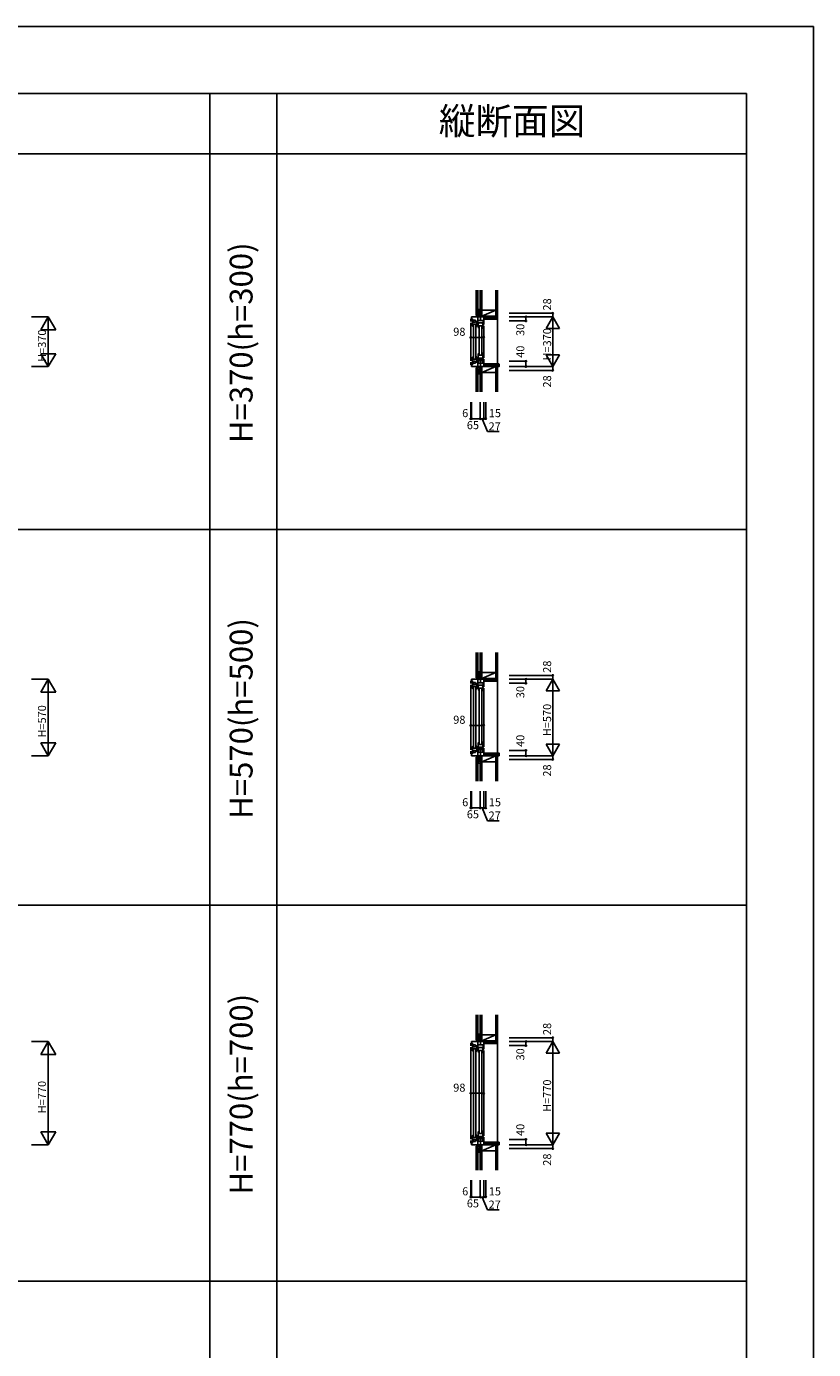
# Model space of a CAD drawing. Extents: x 0 to 27500, y 0 to 20000.
# Drawn here: x 21633 to 27500, y 10139 to 20000 of the extents above; entities that cross this region are included whole.
import ezdxf
from ezdxf.enums import TextEntityAlignment as Align

# ---------------------------------------------------------------- set-up
doc = ezdxf.new("R2010")
doc.units = 0
doc.layers.get('0').update_dxf_attribs({"linetype": 'CONTINUOUS'})
for name, color, linetype in [('YKK_C1', 4, 'CONTINUOUS'), ('YKK_C2', 5, 'CONTINUOUS'), ('YKK_F1', 7, 'CONTINUOUS'), ('YKK_N1', 2, 'CONTINUOUS'), ('YKK_Z1', 7, 'CONTINUOUS')]:
    doc.layers.add(name, color=color, linetype=linetype)
doc.styles.add('EXTFONT', font='txt.shx', dxfattribs={"height": 60, "bigfont": 'EXTFONT'})

msp = doc.modelspace()

# ---------------------------------------------------------------- linework, layer by layer
at = {"layer": 'YKK_C1', "color": 4, "linetype": 'Continuous'}
for p, q in [((25012.5, 17863), (25015, 17863)), ((25012.5, 17835), (25012.5, 17863)), ((24944, 17822), (24944, 17802)), ((24956.5, 17822), (24944, 17822)), ((24944, 17508), (24944, 17792)), ((24950, 17835), (25042, 17835)), ((24950, 17822), (24950, 17835)), ((24956.5, 17802), (24956.5, 17822)), ((24956.5, 17802), (24966.8, 17802)), ((24956.5, 17801), (24959.3, 17801)), ((24956.5, 17801), (24956.5, 17780)), ((24990.5, 17780), (24956.5, 17780)), ((24956.5, 17780), (24956.5, 17779)), ((24956.5, 17779), (24956.5, 17780)), ((24956.8, 17773.7), (24956.5, 17779)), ((24957.7, 17768.4), (24956.8, 17773.7)), ((24959.3, 17763.3), (24957.7, 17768.4)), ((24958.1, 17798.5), (24958.1, 17801)), ((24963.5, 17798.5), (24958.1, 17798.5)), ((24959.7, 17763), (24959.3, 17763.3)), ((24962.5, 17763), (24959.7, 17763)), ((24961.5, 17780), (24961.5, 17763)), ((24962, 17768.3), (24961.5, 17768.3)), ((24962, 17768.3), (24962, 17766.3)), ((24962, 17766.3), (24963.3, 17764.1)), ((24962.3, 17801), (24966.8, 17801)), ((24963.5, 17798.5), (24963.5, 17801)), ((24964, 17524), (24964, 17776)), ((24965.3, 17810), (24965.3, 17802)), ((24980.3, 17810), (24965.3, 17810)), ((24965.3, 17795), (24965.3, 17801)), ((24980.3, 17795), (24965.3, 17795)), ((25000, 17802), (24978.8, 17802)), ((24990.5, 17801), (24978.8, 17801)), ((24980.3, 17810), (24980.3, 17802)), ((24980.3, 17795), (24980.3, 17801)), ((24983, 17524), (24983, 17776)), ((24990.5, 17763), (24984.5, 17763)), ((24985.5, 17780), (24985.5, 17763)), ((24988, 17799.4), (24990.5, 17799.4)), ((24988, 17794), (24988, 17799.4)), ((24988, 17794), (24990.5, 17794)), ((24990.5, 17801), (24990.5, 17798.2)), ((24990.5, 17795.2), (24990.5, 17763)), ((24991.5, 17779), (24991.5, 17802)), ((24998.5, 17779), (24991.5, 17779)), ((24998.5, 17779), (24998.5, 17835)), ((24998.5, 17809), (25042, 17809)), ((25000.5, 17790), (25034.5, 17790)), ((25000.5, 17787.2), (25000.5, 17790)), ((25003, 17788.4), (25000.5, 17788.4)), ((25000.5, 17784.2), (25000.5, 17769)), ((25003, 17783), (25000.5, 17783)), ((25000.5, 17769), (25034.5, 17769)), ((25000.5, 17768), (25000.5, 17769)), ((25000.8, 17762.7), (25000.5, 17768)), ((25001.7, 17757.4), (25000.8, 17762.7)), ((25003.3, 17752.3), (25001.7, 17757.4)), ((25003, 17783), (25003, 17788.4)), ((25003.7, 17752), (25003.3, 17752.3)), ((25006.5, 17752), (25003.7, 17752)), ((25005.5, 17769), (25005.5, 17752)), ((25006, 17757.3), (25005.5, 17757.3)), ((25006, 17757.3), (25006, 17755.3)), ((25006, 17755.3), (25007.3, 17753.1)), ((25008, 17553), (25008, 17765)), ((25016.8, 17809), (25016.8, 17835)), ((25027, 17553), (25027, 17765)), ((25034.5, 17752), (25028.5, 17752)), ((25029.5, 17769), (25029.5, 17752)), ((25032, 17788.4), (25034.5, 17788.4)), ((25032, 17783), (25032, 17788.4)), ((25032, 17783), (25034.5, 17783)), ((25034.5, 17787.2), (25034.5, 17790)), ((25034.5, 17784.2), (25034.5, 17752)), ((25036.5, 17779), (25036.5, 17809)), ((25042, 17779), (25036.5, 17779)), ((25042, 17779), (25042, 17835)), ((25042, 17832), (25057, 17832)), ((25042, 17531), (25042, 17769)), ((25057, 17832), (25057, 17835)), ((25000.8, 17555.3), (25000.5, 17550)), ((25001.7, 17560.6), (25000.8, 17555.3)), ((25003.2, 17565.7), (25001.7, 17560.6)), ((25003.7, 17566), (25003.2, 17565.7)), ((25005.5, 17566), (25003.7, 17566)), ((25005.5, 17549), (25005.5, 17566)), ((25006.5, 17566), (25005.5, 17566)), ((25006, 17560.7), (25005.5, 17560.7)), ((25006, 17562.7), (25007.3, 17564.9)), ((25006, 17560.7), (25006, 17562.7)), ((25034.5, 17566), (25028.5, 17566)), ((25029.5, 17549), (25029.5, 17566)), ((25034.5, 17512), (25034.5, 17566)), ((24944, 17478), (24944, 17498)), ((24956.5, 17478), (24944, 17478)), ((24950, 17478), (24950, 17465)), ((24950, 17465), (25042, 17465)), ((24956.8, 17526.3), (24956.5, 17521)), ((24956.5, 17521), (24956.5, 17520)), ((24990.5, 17520), (24956.5, 17520)), ((24956.5, 17499), (24956.5, 17520)), ((24956.5, 17499), (24959.3, 17499)), ((24956.5, 17498), (24966.8, 17498)), ((24956.5, 17498), (24956.5, 17478)), ((24957.7, 17531.6), (24956.8, 17526.3)), ((24959.2, 17536.7), (24957.7, 17531.6)), ((24963.5, 17501.5), (24958.1, 17501.5)), ((24958.1, 17501.5), (24958.1, 17499)), ((24959.7, 17537), (24959.2, 17536.7)), ((24961.5, 17537), (24959.7, 17537)), ((24961.5, 17520), (24961.5, 17537)), ((24962.5, 17537), (24961.5, 17537)), ((24962, 17531.7), (24961.5, 17531.7)), ((24962, 17533.7), (24963.3, 17535.9)), ((24962, 17531.7), (24962, 17533.7)), ((24962.3, 17499), (24966.8, 17499)), ((24963.5, 17501.5), (24963.5, 17499)), ((24980.3, 17505), (24965.3, 17505)), ((24965.3, 17505), (24965.3, 17499)), ((24965.3, 17490), (24965.3, 17498)), ((24980.3, 17490), (24965.3, 17490)), ((24990.5, 17499), (24978.8, 17499)), ((25000, 17498), (24978.8, 17498)), ((24980.3, 17505), (24980.3, 17499)), ((24980.3, 17490), (24980.3, 17498)), ((24990.5, 17537), (24984.5, 17537)), ((24985.5, 17520), (24985.5, 17537)), ((24988, 17506), (24990.5, 17506)), ((24988, 17506), (24988, 17500.6)), ((24988, 17500.6), (24990.5, 17500.6)), ((24990.5, 17504.8), (24990.5, 17537)), ((24990.5, 17499), (24990.5, 17501.8)), ((24998.5, 17521), (24991.5, 17521)), ((24991.5, 17521), (24991.5, 17498)), ((24998.5, 17521), (24998.5, 17465)), ((24998.5, 17491), (25042, 17491)), ((25017.5, 17508.6), (24999, 17506.9)), ((25000.1, 17495.6), (24999.6, 17494.9)), ((24999.6, 17494.9), (25000.7, 17492)), ((25000.1, 17495.6), (25000.1, 17507)), ((25000.5, 17550), (25000.5, 17549)), ((25000.5, 17549), (25034.5, 17549)), ((25000.5, 17518.5), (25000.5, 17549)), ((25000.5, 17528), (25034.5, 17528)), ((25003, 17519.7), (25000.5, 17519.7)), ((25000.5, 17515.5), (25000.5, 17512)), ((25003, 17514.3), (25000.5, 17514.3)), ((25000.5, 17512), (25009, 17512)), ((25003, 17519.7), (25003, 17514.3)), ((25009, 17512), (25009, 17528)), ((25012.5, 17465), (25012.5, 17437)), ((25014, 17491), (25021, 17491)), ((25017.5, 17517.1), (25015.8, 17518.8)), ((25016.8, 17491), (25016.8, 17465)), ((25017.5, 17517.1), (25019.2, 17518.8)), ((25017.5, 17491), (25017.5, 17517.1)), ((25017.5, 17508.6), (25036, 17506.9)), ((25026, 17512), (25026, 17528)), ((25026, 17512), (25034.5, 17512)), ((25035.4, 17494.9), (25034.3, 17492)), ((25034.9, 17495.6), (25034.9, 17507)), ((25034.9, 17495.6), (25035.4, 17494.9)), ((25036.5, 17521), (25036.5, 17491)), ((25042, 17521), (25036.5, 17521)), ((25042, 17521), (25042, 17465)), ((25042, 17468), (25057, 17468)), ((25057, 17468), (25057, 17465)), ((25012.5, 17437), (25015, 17437)), ((24944, 15122), (24944, 15102)), ((24956.5, 15122), (24944, 15122)), ((24944, 14608), (24944, 15092)), ((24950, 15135), (25042, 15135)), ((24950, 15122), (24950, 15135)), ((24956.5, 15102), (24956.5, 15122)), ((24956.5, 15102), (24966.8, 15102)), ((24956.5, 15101), (24959.3, 15101)), ((24956.5, 15101), (24956.5, 15080)), ((24958.1, 15098.5), (24958.1, 15101)), ((24963.5, 15098.5), (24958.1, 15098.5)), ((24962.3, 15101), (24966.8, 15101)), ((24963.5, 15098.5), (24963.5, 15101)), ((24965.3, 15110), (24965.3, 15102)), ((24980.3, 15110), (24965.3, 15110)), ((24965.3, 15095), (24965.3, 15101)), ((24980.3, 15095), (24965.3, 15095)), ((25000, 15102), (24978.8, 15102)), ((24990.5, 15101), (24978.8, 15101)), ((24980.3, 15110), (24980.3, 15102)), ((24980.3, 15095), (24980.3, 15101)), ((24988, 15099.4), (24990.5, 15099.4)), ((24988, 15094), (24988, 15099.4)), ((24988, 15094), (24990.5, 15094)), ((24990.5, 15101), (24990.5, 15098.2)), ((24990.5, 15095.2), (24990.5, 15063)), ((24991.5, 15079), (24991.5, 15102)), ((24998.5, 15079), (24998.5, 15135)), ((24998.5, 15109), (25042, 15109)), ((25000.5, 15090), (25034.5, 15090)), ((25000.5, 15087.2), (25000.5, 15090)), ((25003, 15088.4), (25000.5, 15088.4)), ((25003, 15083), (25003, 15088.4)), ((25012.5, 15135), (25012.5, 15163)), ((25012.5, 15163), (25015, 15163)), ((25016.8, 15109), (25016.8, 15135)), ((25032, 15088.4), (25034.5, 15088.4)), ((25032, 15083), (25032, 15088.4)), ((25034.5, 15087.2), (25034.5, 15090)), ((25036.5, 15079), (25036.5, 15109)), ((25042, 15079), (25042, 15135)), ((25042, 15132), (25057, 15132)), ((25057, 15132), (25057, 15135)), ((24990.5, 15080), (24956.5, 15080)), ((24956.5, 15080), (24956.5, 15079)), ((24956.5, 15079), (24956.5, 15080)), ((24956.8, 15073.7), (24956.5, 15079)), ((24957.7, 15068.4), (24956.8, 15073.7)), ((24959.3, 15063.3), (24957.7, 15068.4)), ((24959.7, 15063), (24959.3, 15063.3)), ((24962.5, 15063), (24959.7, 15063)), ((24961.5, 15080), (24961.5, 15063)), ((24962, 15068.3), (24961.5, 15068.3)), ((24962, 15068.3), (24962, 15066.3)), ((24962, 15066.3), (24963.3, 15064.1)), ((24964, 14624), (24964, 15076)), ((24983, 14624), (24983, 15076)), ((24990.5, 15063), (24984.5, 15063)), ((24985.5, 15080), (24985.5, 15063)), ((24998.5, 15079), (24991.5, 15079)), ((25000.5, 15084.2), (25000.5, 15069)), ((25003, 15083), (25000.5, 15083)), ((25000.5, 15069), (25034.5, 15069)), ((25000.5, 15068), (25000.5, 15069)), ((25000.8, 15062.7), (25000.5, 15068)), ((25001.7, 15057.4), (25000.8, 15062.7)), ((25003.3, 15052.3), (25001.7, 15057.4)), ((25003.7, 15052), (25003.3, 15052.3)), ((25006.5, 15052), (25003.7, 15052)), ((25005.5, 15069), (25005.5, 15052)), ((25006, 15057.3), (25005.5, 15057.3)), ((25006, 15057.3), (25006, 15055.3)), ((25006, 15055.3), (25007.3, 15053.1)), ((25008, 14653), (25008, 15065)), ((25027, 14653), (25027, 15065)), ((25034.5, 15052), (25028.5, 15052)), ((25029.5, 15069), (25029.5, 15052)), ((25032, 15083), (25034.5, 15083)), ((25034.5, 15084.2), (25034.5, 15052)), ((25042, 15079), (25036.5, 15079)), ((25042, 14631), (25042, 15069)), ((24944, 14578), (24944, 14598)), ((24956.8, 14626.3), (24956.5, 14621)), ((24956.5, 14621), (24956.5, 14620)), ((24990.5, 14620), (24956.5, 14620)), ((24956.5, 14599), (24956.5, 14620)), ((24956.5, 14599), (24959.3, 14599)), ((24956.5, 14598), (24966.8, 14598)), ((24956.5, 14598), (24956.5, 14578)), ((24957.7, 14631.6), (24956.8, 14626.3)), ((24959.2, 14636.7), (24957.7, 14631.6)), ((24963.5, 14601.5), (24958.1, 14601.5)), ((24958.1, 14601.5), (24958.1, 14599)), ((24959.7, 14637), (24959.2, 14636.7)), ((24961.5, 14637), (24959.7, 14637)), ((24961.5, 14620), (24961.5, 14637)), ((24962.5, 14637), (24961.5, 14637)), ((24962, 14631.7), (24961.5, 14631.7)), ((24962, 14633.7), (24963.3, 14635.9)), ((24962, 14631.7), (24962, 14633.7)), ((24962.3, 14599), (24966.8, 14599)), ((24963.5, 14601.5), (24963.5, 14599)), ((24980.3, 14605), (24965.3, 14605)), ((24965.3, 14605), (24965.3, 14599)), ((24965.3, 14590), (24965.3, 14598)), ((24990.5, 14599), (24978.8, 14599)), ((25000, 14598), (24978.8, 14598)), ((24980.3, 14605), (24980.3, 14599)), ((24980.3, 14590), (24980.3, 14598)), ((24990.5, 14637), (24984.5, 14637)), ((24985.5, 14620), (24985.5, 14637)), ((24988, 14606), (24990.5, 14606)), ((24988, 14606), (24988, 14600.6)), ((24988, 14600.6), (24990.5, 14600.6)), ((24990.5, 14604.8), (24990.5, 14637)), ((24990.5, 14599), (24990.5, 14601.8)), ((24998.5, 14621), (24991.5, 14621)), ((24991.5, 14621), (24991.5, 14598)), ((24998.5, 14621), (24998.5, 14565)), ((25017.5, 14608.6), (24999, 14606.9)), ((25000.1, 14595.6), (24999.6, 14594.9)), ((24999.6, 14594.9), (25000.7, 14592)), ((25000.1, 14595.6), (25000.1, 14607)), ((25000.8, 14655.3), (25000.5, 14650)), ((25000.5, 14650), (25000.5, 14649)), ((25000.5, 14649), (25034.5, 14649)), ((25000.5, 14618.5), (25000.5, 14649)), ((25000.5, 14628), (25034.5, 14628)), ((25003, 14619.7), (25000.5, 14619.7)), ((25000.5, 14615.5), (25000.5, 14612)), ((25003, 14614.3), (25000.5, 14614.3)), ((25000.5, 14612), (25009, 14612)), ((25001.7, 14660.6), (25000.8, 14655.3)), ((25003.2, 14665.7), (25001.7, 14660.6)), ((25003, 14619.7), (25003, 14614.3)), ((25003.7, 14666), (25003.2, 14665.7)), ((25005.5, 14666), (25003.7, 14666)), ((25005.5, 14649), (25005.5, 14666)), ((25006.5, 14666), (25005.5, 14666)), ((25006, 14660.7), (25005.5, 14660.7)), ((25006, 14662.7), (25007.3, 14664.9)), ((25006, 14660.7), (25006, 14662.7)), ((25009, 14612), (25009, 14628)), ((25017.5, 14617.1), (25015.8, 14618.8)), ((25017.5, 14617.1), (25019.2, 14618.8)), ((25017.5, 14591), (25017.5, 14617.1)), ((25017.5, 14608.6), (25036, 14606.9)), ((25026, 14612), (25026, 14628)), ((25026, 14612), (25034.5, 14612)), ((25034.5, 14666), (25028.5, 14666)), ((25029.5, 14649), (25029.5, 14666)), ((25035.4, 14594.9), (25034.3, 14592)), ((25034.5, 14612), (25034.5, 14666)), ((25034.9, 14595.6), (25034.9, 14607)), ((25034.9, 14595.6), (25035.4, 14594.9)), ((25036.5, 14621), (25036.5, 14591)), ((25042, 14621), (25036.5, 14621)), ((25042, 14621), (25042, 14565)), ((24956.5, 14578), (24944, 14578)), ((24950, 14578), (24950, 14565)), ((24950, 14565), (25042, 14565)), ((24980.3, 14590), (24965.3, 14590)), ((24998.5, 14591), (25042, 14591)), ((25012.5, 14565), (25012.5, 14537)), ((25012.5, 14537), (25015, 14537)), ((25014, 14591), (25021, 14591)), ((25016.8, 14591), (25016.8, 14565)), ((25042, 14568), (25057, 14568)), ((25057, 14568), (25057, 14565)), ((24950, 12435), (25042, 12435)), ((24950, 12422), (24950, 12435)), ((24998.5, 12379), (24998.5, 12435)), ((25012.5, 12435), (25012.5, 12463)), ((25012.5, 12463), (25015, 12463)), ((25016.8, 12409), (25016.8, 12435)), ((25042, 12379), (25042, 12435)), ((25042, 12432), (25057, 12432)), ((25057, 12432), (25057, 12435)), ((24944, 12422), (24944, 12402)), ((24956.5, 12422), (24944, 12422)), ((24944, 11708), (24944, 12392)), ((24956.5, 12402), (24956.5, 12422)), ((24956.5, 12402), (24966.8, 12402)), ((24956.5, 12401), (24959.3, 12401)), ((24956.5, 12401), (24956.5, 12380)), ((24990.5, 12380), (24956.5, 12380)), ((24956.5, 12380), (24956.5, 12379)), ((24956.5, 12379), (24956.5, 12380)), ((24956.8, 12373.7), (24956.5, 12379)), ((24957.7, 12368.4), (24956.8, 12373.7)), ((24959.3, 12363.3), (24957.7, 12368.4)), ((24958.1, 12398.5), (24958.1, 12401)), ((24963.5, 12398.5), (24958.1, 12398.5)), ((24959.7, 12363), (24959.3, 12363.3)), ((24962.5, 12363), (24959.7, 12363)), ((24961.5, 12380), (24961.5, 12363)), ((24962, 12368.3), (24961.5, 12368.3)), ((24962, 12368.3), (24962, 12366.3)), ((24962, 12366.3), (24963.3, 12364.1)), ((24962.3, 12401), (24966.8, 12401)), ((24963.5, 12398.5), (24963.5, 12401)), ((24964, 11724), (24964, 12376)), ((24965.3, 12410), (24965.3, 12402)), ((24980.3, 12410), (24965.3, 12410)), ((24965.3, 12395), (24965.3, 12401)), ((24980.3, 12395), (24965.3, 12395)), ((25000, 12402), (24978.8, 12402)), ((24990.5, 12401), (24978.8, 12401)), ((24980.3, 12410), (24980.3, 12402)), ((24980.3, 12395), (24980.3, 12401)), ((24983, 11724), (24983, 12376)), ((24990.5, 12363), (24984.5, 12363)), ((24985.5, 12380), (24985.5, 12363)), ((24988, 12399.4), (24990.5, 12399.4)), ((24988, 12394), (24988, 12399.4)), ((24988, 12394), (24990.5, 12394)), ((24990.5, 12401), (24990.5, 12398.2)), ((24990.5, 12395.2), (24990.5, 12363)), ((24991.5, 12379), (24991.5, 12402)), ((24998.5, 12379), (24991.5, 12379)), ((24998.5, 12409), (25042, 12409)), ((25000.5, 12390), (25034.5, 12390)), ((25000.5, 12387.2), (25000.5, 12390)), ((25003, 12388.4), (25000.5, 12388.4)), ((25000.5, 12384.2), (25000.5, 12369)), ((25003, 12383), (25000.5, 12383)), ((25000.5, 12369), (25034.5, 12369)), ((25000.5, 12368), (25000.5, 12369)), ((25000.8, 12362.7), (25000.5, 12368)), ((25001.7, 12357.4), (25000.8, 12362.7)), ((25003.3, 12352.3), (25001.7, 12357.4)), ((25003, 12383), (25003, 12388.4)), ((25003.7, 12352), (25003.3, 12352.3)), ((25006.5, 12352), (25003.7, 12352)), ((25005.5, 12369), (25005.5, 12352)), ((25006, 12357.3), (25005.5, 12357.3)), ((25006, 12357.3), (25006, 12355.3)), ((25006, 12355.3), (25007.3, 12353.1)), ((25008, 11753), (25008, 12365)), ((25027, 11753), (25027, 12365)), ((25034.5, 12352), (25028.5, 12352)), ((25029.5, 12369), (25029.5, 12352)), ((25032, 12388.4), (25034.5, 12388.4)), ((25032, 12383), (25032, 12388.4)), ((25032, 12383), (25034.5, 12383)), ((25034.5, 12387.2), (25034.5, 12390)), ((25034.5, 12384.2), (25034.5, 12352)), ((25036.5, 12379), (25036.5, 12409)), ((25042, 12379), (25036.5, 12379)), ((25042, 11731), (25042, 12369)), ((24959.2, 11736.7), (24957.7, 11731.6)), ((24959.7, 11737), (24959.2, 11736.7)), ((24961.5, 11737), (24959.7, 11737)), ((24961.5, 11720), (24961.5, 11737)), ((24962.5, 11737), (24961.5, 11737)), ((24962, 11733.7), (24963.3, 11735.9)), ((24990.5, 11737), (24984.5, 11737)), ((24985.5, 11720), (24985.5, 11737)), ((24990.5, 11704.8), (24990.5, 11737)), ((25000.8, 11755.3), (25000.5, 11750)), ((25000.5, 11750), (25000.5, 11749)), ((25000.5, 11749), (25034.5, 11749)), ((25000.5, 11718.5), (25000.5, 11749)), ((25001.7, 11760.6), (25000.8, 11755.3)), ((25003.2, 11765.7), (25001.7, 11760.6)), ((25003.7, 11766), (25003.2, 11765.7)), ((25005.5, 11766), (25003.7, 11766)), ((25005.5, 11749), (25005.5, 11766)), ((25006.5, 11766), (25005.5, 11766)), ((25006, 11760.7), (25005.5, 11760.7)), ((25006, 11762.7), (25007.3, 11764.9)), ((25006, 11760.7), (25006, 11762.7)), ((25034.5, 11766), (25028.5, 11766)), ((25029.5, 11749), (25029.5, 11766)), ((25034.5, 11712), (25034.5, 11766)), ((24944, 11678), (24944, 11698)), ((24956.5, 11678), (24944, 11678)), ((24950, 11678), (24950, 11665)), ((24950, 11665), (25042, 11665)), ((24956.8, 11726.3), (24956.5, 11721)), ((24956.5, 11721), (24956.5, 11720)), ((24990.5, 11720), (24956.5, 11720)), ((24956.5, 11699), (24956.5, 11720)), ((24956.5, 11699), (24959.3, 11699)), ((24956.5, 11698), (24966.8, 11698)), ((24956.5, 11698), (24956.5, 11678)), ((24957.7, 11731.6), (24956.8, 11726.3)), ((24963.5, 11701.5), (24958.1, 11701.5)), ((24958.1, 11701.5), (24958.1, 11699)), ((24962, 11731.7), (24961.5, 11731.7)), ((24962, 11731.7), (24962, 11733.7)), ((24962.3, 11699), (24966.8, 11699)), ((24963.5, 11701.5), (24963.5, 11699)), ((24980.3, 11705), (24965.3, 11705)), ((24965.3, 11705), (24965.3, 11699)), ((24965.3, 11690), (24965.3, 11698)), ((24980.3, 11690), (24965.3, 11690)), ((24990.5, 11699), (24978.8, 11699)), ((25000, 11698), (24978.8, 11698)), ((24980.3, 11705), (24980.3, 11699)), ((24980.3, 11690), (24980.3, 11698)), ((24988, 11706), (24990.5, 11706)), ((24988, 11706), (24988, 11700.6)), ((24988, 11700.6), (24990.5, 11700.6)), ((24990.5, 11699), (24990.5, 11701.8)), ((24998.5, 11721), (24991.5, 11721)), ((24991.5, 11721), (24991.5, 11698)), ((24998.5, 11721), (24998.5, 11665)), ((24998.5, 11691), (25042, 11691)), ((25017.5, 11708.6), (24999, 11706.9)), ((25000.1, 11695.6), (24999.6, 11694.9)), ((24999.6, 11694.9), (25000.7, 11692)), ((25000.1, 11695.6), (25000.1, 11707)), ((25000.5, 11728), (25034.5, 11728)), ((25003, 11719.7), (25000.5, 11719.7)), ((25000.5, 11715.5), (25000.5, 11712)), ((25003, 11714.3), (25000.5, 11714.3)), ((25000.5, 11712), (25009, 11712)), ((25003, 11719.7), (25003, 11714.3)), ((25009, 11712), (25009, 11728)), ((25012.5, 11665), (25012.5, 11637)), ((25012.5, 11637), (25015, 11637)), ((25014, 11691), (25021, 11691)), ((25017.5, 11717.1), (25015.8, 11718.8)), ((25016.8, 11691), (25016.8, 11665)), ((25017.5, 11717.1), (25019.2, 11718.8)), ((25017.5, 11691), (25017.5, 11717.1)), ((25017.5, 11708.6), (25036, 11706.9)), ((25026, 11712), (25026, 11728)), ((25026, 11712), (25034.5, 11712)), ((25035.4, 11694.9), (25034.3, 11692)), ((25034.9, 11695.6), (25034.9, 11707)), ((25034.9, 11695.6), (25035.4, 11694.9)), ((25036.5, 11721), (25036.5, 11691)), ((25042, 11721), (25036.5, 11721)), ((25042, 11721), (25042, 11665)), ((25042, 11668), (25057, 11668)), ((25057, 11668), (25057, 11665))]:
    msp.add_line(p, q, dxfattribs=at)
for centre in [(25017.5, 17519.2), (25017.5, 14619.2), (25017.5, 11719.2)]:
    msp.add_arc(centre, 1.76, 345.54665, 194.45335, dxfattribs=at)
at = {"layer": 'YKK_C2', "color": 5, "linetype": 'Continuous'}
for p, q in [((25144.5, 17485), (25144.5, 17819.5)), ((25042, 17471), (25056, 17485)), ((25042, 17476.7), (25050.4, 17485)), ((25042, 17482.3), (25044.7, 17485)), ((25046.7, 17470), (25061.7, 17485)), ((25052.3, 17470), (25067.3, 17485)), ((25058, 17470), (25073, 17485)), ((25058.6, 17465), (25078.6, 17485)), ((25064.3, 17465), (25084.3, 17485)), ((25069.9, 17465), (25089.9, 17485)), ((25075.6, 17465), (25095.6, 17485)), ((25081.3, 17465), (25101.3, 17485)), ((25086.9, 17465), (25106.9, 17485)), ((25092.6, 17465), (25112.6, 17485)), ((25098.2, 17465), (25118.2, 17485)), ((25103.9, 17465), (25123.9, 17485)), ((25109.5, 17465), (25129.5, 17485)), ((25115.2, 17465), (25135.2, 17485)), ((25120.9, 17465), (25140.9, 17485)), ((25126.5, 17465), (25146.5, 17485)), ((25132.2, 17465), (25152.2, 17485)), ((25137.8, 17465), (25156, 17483.2)), ((25143.5, 17465), (25156, 17477.5)), ((25149.1, 17465), (25156, 17471.9)), ((25154.8, 17465), (25156, 17466.2)), ((25144.5, 14585), (25144.5, 15119.5)), ((25042, 14571), (25056, 14585)), ((25042, 14576.7), (25050.4, 14585)), ((25042, 14582.3), (25044.7, 14585)), ((25046.7, 14570), (25061.7, 14585)), ((25052.3, 14570), (25067.3, 14585)), ((25058, 14570), (25073, 14585)), ((25058.6, 14565), (25078.6, 14585)), ((25064.3, 14565), (25084.3, 14585)), ((25069.9, 14565), (25089.9, 14585)), ((25075.6, 14565), (25095.6, 14585)), ((25081.3, 14565), (25101.3, 14585)), ((25086.9, 14565), (25106.9, 14585)), ((25092.6, 14565), (25112.6, 14585)), ((25098.2, 14565), (25118.2, 14585)), ((25103.9, 14565), (25123.9, 14585)), ((25109.5, 14565), (25129.5, 14585)), ((25115.2, 14565), (25135.2, 14585)), ((25120.9, 14565), (25140.9, 14585)), ((25126.5, 14565), (25146.5, 14585)), ((25132.2, 14565), (25152.2, 14585)), ((25137.8, 14565), (25156, 14583.2)), ((25143.5, 14565), (25156, 14577.5)), ((25149.1, 14565), (25156, 14571.9)), ((25154.8, 14565), (25156, 14566.2)), ((25144.5, 11685), (25144.5, 12419.5)), ((25042, 11671), (25056, 11685)), ((25042, 11676.7), (25050.4, 11685)), ((25042, 11682.3), (25044.7, 11685)), ((25046.7, 11670), (25061.7, 11685)), ((25052.3, 11670), (25067.3, 11685)), ((25058, 11670), (25073, 11685)), ((25058.6, 11665), (25078.6, 11685)), ((25064.3, 11665), (25084.3, 11685)), ((25069.9, 11665), (25089.9, 11685)), ((25075.6, 11665), (25095.6, 11685)), ((25081.3, 11665), (25101.3, 11685)), ((25086.9, 11665), (25106.9, 11685)), ((25092.6, 11665), (25112.6, 11685)), ((25098.2, 11665), (25118.2, 11685)), ((25103.9, 11665), (25123.9, 11685)), ((25109.5, 11665), (25129.5, 11685)), ((25115.2, 11665), (25135.2, 11685)), ((25120.9, 11665), (25140.9, 11685)), ((25126.5, 11665), (25146.5, 11685)), ((25132.2, 11665), (25152.2, 11685)), ((25137.8, 11665), (25156, 11683.2)), ((25143.5, 11665), (25156, 11677.5)), ((25149.1, 11665), (25156, 11671.9)), ((25154.8, 11665), (25156, 11666.2))]:
    msp.add_line(p, q, dxfattribs=at)
for points in [[(25154, 17485), (25042, 17485), (25042, 17470), (25058, 17470), (25058, 17465), (25156, 17465), (25156, 17483), (25155.7, 17484), (25155, 17484.7)], [(25154, 14585), (25042, 14585), (25042, 14570), (25058, 14570), (25058, 14565), (25156, 14565), (25156, 14583), (25155.7, 14584), (25155, 14584.7)], [(25154, 11685), (25042, 11685), (25042, 11670), (25058, 11670), (25058, 11665), (25156, 11665), (25156, 11683), (25155.7, 11684), (25155, 11684.7)]]:
    msp.add_lwpolyline(points, close=True, dxfattribs=at)
at = {"layer": 'YKK_F1', "color": 7}
for p, q in [((0, 20000), (27500, 20000)), ((27500, 0), (27500, 20000)), ((0, 19500), (27000, 19500)), ((23000, 0), (23000, 19500)), ((23500, 0), (23500, 19500)), ((27000, 0), (27000, 19500)), ((0, 19050), (27000, 19050)), ((0, 16250), (27000, 16250)), ((0, 13450), (27000, 13450)), ((0, 10650), (27000, 10650))]:
    msp.add_line(p, q, dxfattribs=at)
at = {"layer": 'YKK_N1', "color": 2, "linetype": 'Continuous'}
for p, q in [((25231, 17863), (25556, 17863)), ((25556, 17835), (25556, 17863)), ((21670, 17835), (21795, 17835)), ((21739.4, 17738.8), (21795, 17835)), ((21850.6, 17738.8), (21795, 17835)), ((21795, 17835), (21795, 17465)), ((25231, 17835), (25556, 17835)), ((25231, 17805), (25356, 17805)), ((25356, 17805), (25356, 17835)), ((25506, 17748.4), (25556, 17835)), ((25606, 17748.4), (25556, 17835)), ((25556, 17835), (25556, 17465)), ((21739.4, 17738.8), (21850.6, 17738.8)), ((24944, 17682.8), (25042, 17682.8)), ((24944, 17682.8), (24944, 17607.7)), ((25042, 17682.7), (25042, 17607.7)), ((25506, 17748.4), (25606, 17748.4)), ((21739.4, 17561.2), (21795, 17465)), ((21739.4, 17561.2), (21850.6, 17561.2)), ((21795, 17465), (21850.6, 17561.2)), ((21670, 17465), (21795, 17465)), ((25231, 17505), (25356, 17505)), ((25231, 17465), (25556, 17465)), ((25356, 17465), (25356, 17505)), ((25506, 17551.6), (25606, 17551.6)), ((25506, 17551.6), (25556, 17465)), ((25606, 17551.6), (25556, 17465)), ((25556, 17437), (25556, 17465)), ((25231, 17437), (25556, 17437)), ((24944, 17201.1), (24944, 17076.1)), ((24950, 17201.1), (24950, 17076.1)), ((25015, 17201.1), (25015, 17076.1)), ((25042, 17201.1), (25042, 17076.1)), ((25057, 17076.1), (25057, 17201.1)), ((24944, 17076.1), (24950, 17076.1)), ((24950, 17076.1), (25015, 17076.1)), ((25042, 17076.1), (25015, 17076.1)), ((25057, 17076.1), (25042, 17076.1)), ((21670, 15135), (21795, 15135)), ((21739.4, 15038.8), (21795, 15135)), ((21795, 15135), (21795, 14565)), ((21850.6, 15038.8), (21795, 15135)), ((25231, 15163), (25556, 15163)), ((25231, 15135), (25556, 15135)), ((25231, 15105), (25356, 15105)), ((25356, 15105), (25356, 15135)), ((25506, 15048.4), (25556, 15135)), ((25556, 15135), (25556, 15163)), ((25606, 15048.4), (25556, 15135)), ((25556, 15135), (25556, 14565)), ((21739.4, 15038.8), (21850.6, 15038.8)), ((25506, 15048.4), (25606, 15048.4)), ((24944, 14791.1), (25042, 14791.1)), ((24944, 14791.1), (24944, 14716)), ((25042, 14791), (25042, 14716)), ((21739.4, 14661.2), (21795, 14565)), ((21739.4, 14661.2), (21850.6, 14661.2)), ((21795, 14565), (21850.6, 14661.2)), ((25231, 14605), (25356, 14605)), ((25356, 14565), (25356, 14605)), ((25506, 14651.6), (25606, 14651.6)), ((25506, 14651.6), (25556, 14565)), ((25606, 14651.6), (25556, 14565)), ((21670, 14565), (21795, 14565)), ((25231, 14565), (25556, 14565)), ((25231, 14537), (25556, 14537)), ((25556, 14537), (25556, 14565)), ((24944, 14301.1), (24944, 14176.1)), ((24950, 14301.1), (24950, 14176.1)), ((25015, 14301.1), (25015, 14176.1)), ((25042, 14301.1), (25042, 14176.1)), ((25057, 14176.1), (25057, 14301.1)), ((24944, 14176.1), (24950, 14176.1)), ((24950, 14176.1), (25015, 14176.1)), ((25042, 14176.1), (25015, 14176.1)), ((25057, 14176.1), (25042, 14176.1)), ((21670, 12435), (21795, 12435)), ((21739.4, 12338.8), (21795, 12435)), ((21850.6, 12338.8), (21795, 12435)), ((21795, 12435), (21795, 11665)), ((25231, 12463), (25556, 12463)), ((25231, 12435), (25556, 12435)), ((25356, 12405), (25356, 12435)), ((25506, 12348.4), (25556, 12435)), ((25556, 12435), (25556, 12463)), ((25606, 12348.4), (25556, 12435)), ((25556, 12435), (25556, 11665)), ((21739.4, 12338.8), (21850.6, 12338.8)), ((25231, 12405), (25356, 12405)), ((25506, 12348.4), (25606, 12348.4)), ((24944, 12049), (25042, 12049)), ((24944, 12049), (24944, 11973.9)), ((25042, 12048.9), (25042, 11973.9)), ((21739.4, 11761.2), (21795, 11665)), ((21739.4, 11761.2), (21850.6, 11761.2)), ((21795, 11665), (21850.6, 11761.2)), ((25506, 11751.6), (25606, 11751.6)), ((25506, 11751.6), (25556, 11665)), ((25606, 11751.6), (25556, 11665)), ((21670, 11665), (21795, 11665)), ((25231, 11705), (25356, 11705)), ((25231, 11665), (25556, 11665)), ((25231, 11637), (25556, 11637)), ((25356, 11665), (25356, 11705)), ((25556, 11637), (25556, 11665)), ((24944, 11401.1), (24944, 11276.1)), ((24950, 11401.1), (24950, 11276.1)), ((25015, 11401.1), (25015, 11276.1)), ((25042, 11401.1), (25042, 11276.1)), ((25057, 11276.1), (25057, 11401.1)), ((24944, 11276.1), (24950, 11276.1)), ((24950, 11276.1), (25015, 11276.1)), ((25042, 11276.1), (25015, 11276.1)), ((25057, 11276.1), (25042, 11276.1))]:
    msp.add_line(p, q, dxfattribs=at)
at = {"layer": 'YKK_N1'}
for p, q in [((25028.5, 17076.1), (25068.7, 16980.3)), ((25068.7, 16980.3), (25156.2, 16980.3)), ((25028.5, 14176.1), (25068.7, 14080.3)), ((25068.7, 14080.3), (25156.2, 14080.3)), ((25028.5, 11276.1), (25068.7, 11180.3)), ((25068.7, 11180.3), (25156.2, 11180.3))]:
    msp.add_line(p, q, dxfattribs=at)
at = {"layer": 'YKK_N1', "color": 2, "linetype": 'Continuous'}
for centre in [(25556, 17863), (25356, 17835), (25356, 17805), (24944, 17682.7), (25042, 17682.7), (25356, 17505), (25356, 17465), (25556, 17437), (24944, 17076.1), (24950, 17076), (25015, 17076.1), (25042, 17076.1), (25057, 17076.1), (25356, 15135), (25356, 15105), (25556, 15163), (24944, 14791), (25042, 14791), (25356, 14605), (25356, 14565), (25556, 14537), (24944, 14176.1), (24950, 14176), (25015, 14176.1), (25042, 14176.1), (25057, 14176.1), (25356, 12435), (25556, 12463), (25356, 12405), (24944, 12048.9), (25042, 12048.9), (25356, 11705), (25356, 11665), (25556, 11637), (24944, 11276.1), (24950, 11276), (25015, 11276.1), (25042, 11276.1), (25057, 11276.1)]:
    msp.add_circle(centre, 5, dxfattribs=at)
at = {"layer": 'YKK_Z1', "color": 7, "linetype": 'Continuous'}
for p, q in [((24985, 18035), (24985, 17845)), ((24997, 18035), (24997, 17845)), ((25015, 18035), (25015, 17900)), ((25027, 17840), (25027, 18035)), ((25132, 18035), (25132, 17819.5)), ((25133.5, 17819.5), (25133.5, 18035)), ((25143, 17819.5), (25143, 18035)), ((25144.5, 18035), (25144.5, 17819.5)), ((25015, 17890), (24997, 17845)), ((24997, 17890), (25015, 17890)), ((25015, 17900), (25015, 17840)), ((25027, 17900), (25015, 17840)), ((25027, 17900), (25015, 17900)), ((25132, 17885), (25027, 17885)), ((25027, 17840), (25132, 17885)), ((25012.5, 17845), (24985, 17845)), ((24995, 17845), (24995, 17835)), ((24995, 17835), (25012.5, 17835)), ((24997.6, 17845), (24997.7, 17845)), ((25012.5, 17845), (25012.5, 17835)), ((25015, 17835), (25057, 17840)), ((25015, 17840), (25015, 17835)), ((25015, 17840), (25132, 17840)), ((25015, 17835), (25057, 17835)), ((25042, 17832), (25042, 17819.5)), ((25132, 17832), (25042, 17832)), ((25042, 17830.5), (25132, 17830.5)), ((25042, 17821), (25132, 17821)), ((25132, 17819.5), (25042, 17819.5)), ((25057, 17832), (25057, 17840)), ((25057, 17832), (25132, 17840)), ((25144.5, 17819.5), (25132, 17819.5)), ((24985, 17276.1), (24985, 17455)), ((25012.5, 17455), (24985, 17455)), ((24995, 17455), (24995, 17465)), ((25012.5, 17465), (24995, 17465)), ((24997, 17276.1), (24997, 17455)), ((25012.5, 17455), (25012.5, 17465)), ((25015, 17465), (25015, 17405)), ((25027, 17465), (25015, 17405)), ((25027, 17465), (25015, 17465)), ((25027, 17276.1), (25027, 17465)), ((25027, 17420), (25132, 17465)), ((25132, 17465), (25027, 17465)), ((25132, 17276.1), (25132, 17465)), ((25144.5, 17465), (25132, 17465)), ((25133.5, 17465), (25133.5, 17276.1)), ((25143, 17465), (25143, 17276.1)), ((25144.5, 17276.1), (25144.5, 17465)), ((24997, 17410), (25012.5, 17448.7)), ((24997, 17410), (25014, 17410)), ((25015, 17405), (25015, 17276.1)), ((25015, 17405), (25027, 17405)), ((25027, 17420), (25132, 17420)), ((24985, 15335), (24985, 15145)), ((24997, 15335), (24997, 15145)), ((25015, 15335), (25015, 15200)), ((25027, 15140), (25027, 15335)), ((25132, 15335), (25132, 15119.5)), ((25133.5, 15119.5), (25133.5, 15335)), ((25143, 15119.5), (25143, 15335)), ((25144.5, 15335), (25144.5, 15119.5)), ((25015, 15190), (24997, 15145)), ((24997, 15190), (25015, 15190)), ((25015, 15200), (25015, 15140)), ((25027, 15200), (25015, 15140)), ((25027, 15200), (25015, 15200)), ((25012.5, 15145), (24985, 15145)), ((24995, 15145), (24995, 15135)), ((24995, 15135), (25012.5, 15135)), ((24997.6, 15145), (24997.7, 15145)), ((25012.5, 15145), (25012.5, 15135)), ((25015, 15135), (25057, 15140)), ((25015, 15140), (25015, 15135)), ((25015, 15140), (25132, 15140)), ((25015, 15135), (25057, 15135)), ((25132, 15185), (25027, 15185)), ((25027, 15140), (25132, 15185)), ((25042, 15132), (25042, 15119.5)), ((25132, 15132), (25042, 15132)), ((25042, 15130.5), (25132, 15130.5)), ((25042, 15121), (25132, 15121)), ((25132, 15119.5), (25042, 15119.5)), ((25057, 15132), (25057, 15140)), ((25057, 15132), (25132, 15140)), ((25144.5, 15119.5), (25132, 15119.5)), ((24985, 14376.1), (24985, 14555)), ((25012.5, 14555), (24985, 14555)), ((24995, 14555), (24995, 14565)), ((25012.5, 14565), (24995, 14565)), ((24997, 14376.1), (24997, 14555)), ((24997, 14510), (25012.5, 14548.7)), ((24997, 14510), (25014, 14510)), ((25012.5, 14555), (25012.5, 14565)), ((25015, 14565), (25015, 14505)), ((25027, 14565), (25015, 14505)), ((25027, 14565), (25015, 14565)), ((25015, 14505), (25015, 14376.1)), ((25015, 14505), (25027, 14505)), ((25027, 14376.1), (25027, 14565)), ((25027, 14520), (25132, 14565)), ((25132, 14565), (25027, 14565)), ((25027, 14520), (25132, 14520)), ((25132, 14376.1), (25132, 14565)), ((25144.5, 14565), (25132, 14565)), ((25133.5, 14565), (25133.5, 14376.1)), ((25143, 14565), (25143, 14376.1)), ((25144.5, 14376.1), (25144.5, 14565)), ((24985, 12635), (24985, 12445)), ((24997, 12635), (24997, 12445)), ((25015, 12635), (25015, 12500)), ((25027, 12440), (25027, 12635)), ((25132, 12635), (25132, 12419.5)), ((25133.5, 12419.5), (25133.5, 12635)), ((25143, 12419.5), (25143, 12635)), ((25144.5, 12635), (25144.5, 12419.5)), ((25012.5, 12445), (24985, 12445)), ((24995, 12445), (24995, 12435)), ((24995, 12435), (25012.5, 12435)), ((25015, 12490), (24997, 12445)), ((24997, 12490), (25015, 12490)), ((24997.6, 12445), (24997.7, 12445)), ((25012.5, 12445), (25012.5, 12435)), ((25015, 12500), (25015, 12440)), ((25027, 12500), (25015, 12440)), ((25027, 12500), (25015, 12500)), ((25015, 12435), (25057, 12440)), ((25015, 12440), (25015, 12435)), ((25015, 12440), (25132, 12440)), ((25015, 12435), (25057, 12435)), ((25027, 12440), (25132, 12485)), ((25132, 12485), (25027, 12485)), ((25042, 12432), (25042, 12419.5)), ((25132, 12432), (25042, 12432)), ((25042, 12430.5), (25132, 12430.5)), ((25057, 12432), (25057, 12440)), ((25057, 12432), (25132, 12440)), ((25042, 12421), (25132, 12421)), ((25132, 12419.5), (25042, 12419.5)), ((25144.5, 12419.5), (25132, 12419.5)), ((24985, 11476.1), (24985, 11655)), ((25012.5, 11655), (24985, 11655)), ((24995, 11655), (24995, 11665)), ((25012.5, 11665), (24995, 11665)), ((24997, 11476.1), (24997, 11655)), ((24997, 11610), (25012.5, 11648.7)), ((25012.5, 11655), (25012.5, 11665)), ((25015, 11665), (25015, 11605)), ((25027, 11665), (25015, 11605)), ((25027, 11665), (25015, 11665)), ((25027, 11476.1), (25027, 11665)), ((25027, 11620), (25132, 11665)), ((25132, 11665), (25027, 11665)), ((25132, 11476.1), (25132, 11665)), ((25144.5, 11665), (25132, 11665)), ((25133.5, 11665), (25133.5, 11476.1)), ((25143, 11665), (25143, 11476.1)), ((25144.5, 11476.1), (25144.5, 11665)), ((24997, 11610), (25014, 11610)), ((25015, 11605), (25015, 11476.1)), ((25015, 11605), (25027, 11605)), ((25027, 11620), (25132, 11620))]:
    msp.add_line(p, q, dxfattribs=at)

# ---------------------------------------------------------------- texts
at = {"color": 3, "style": 'EXTFONT'}
msp.add_text('縦断面図', height=200, dxfattribs=at).set_placement((25252.4, 19194.8), align=Align.CENTER)
for s, p in [('H=370(h=300)', (23255, 17642.5)), ('H=570(h=500)', (23255, 14842.5)), ('H=770(h=700)', (23255, 12042.5))]:
    msp.add_text(s, height=170, rotation=90, dxfattribs=at).set_placement(p, align=Align.MIDDLE)
at = {"layer": 'YKK_N1', "color": 2, "linetype": 'Continuous'}
for s, p in [('28', (25514, 17883)), ('30', (25314, 17693.6)), ('H=370', (21748.3, 17500)), ('H=370', (25514, 17510.3)), ('40', (25314, 17530.5)), ('28', (25513.9, 17309.1)), ('28', (25514, 15183)), ('30', (25314, 14993.6)), ('H=570', (21748.3, 14700)), ('H=570', (25514, 14710.3)), ('40', (25314, 14630.5)), ('28', (25513.9, 14409.1)), ('28', (25514, 12483)), ('30', (25314, 12293.6)), ('H=770', (21748.3, 11900)), ('H=770', (25514, 11910.3)), ('40', (25314, 11730.5)), ('28', (25513.9, 11509.1))]:
    msp.add_text(s, height=60, rotation=90, dxfattribs=at).set_placement(p, align=Align.MIDDLE_LEFT)
for s, p in [('98', (24814, 17724.8)), ('6', (24880.5, 17118.4)), ('65', (24915.3, 17028.6)), ('15', (25079, 17118.1)), ('27', (25077.7, 17019.5)), ('98', (24814, 14833.1)), ('6', (24880.5, 14218.4)), ('15', (25079, 14218.1)), ('65', (24915.3, 14128.6)), ('27', (25077.7, 14119.5)), ('98', (24814, 12091)), ('6', (24880.5, 11318.4)), ('15', (25079, 11318.1)), ('65', (24915.3, 11228.6)), ('27', (25077.7, 11219.5))]:
    msp.add_text(s, height=60, dxfattribs=at).set_placement(p, align=Align.MIDDLE_LEFT)

doc.saveas('drawing.dxf')
